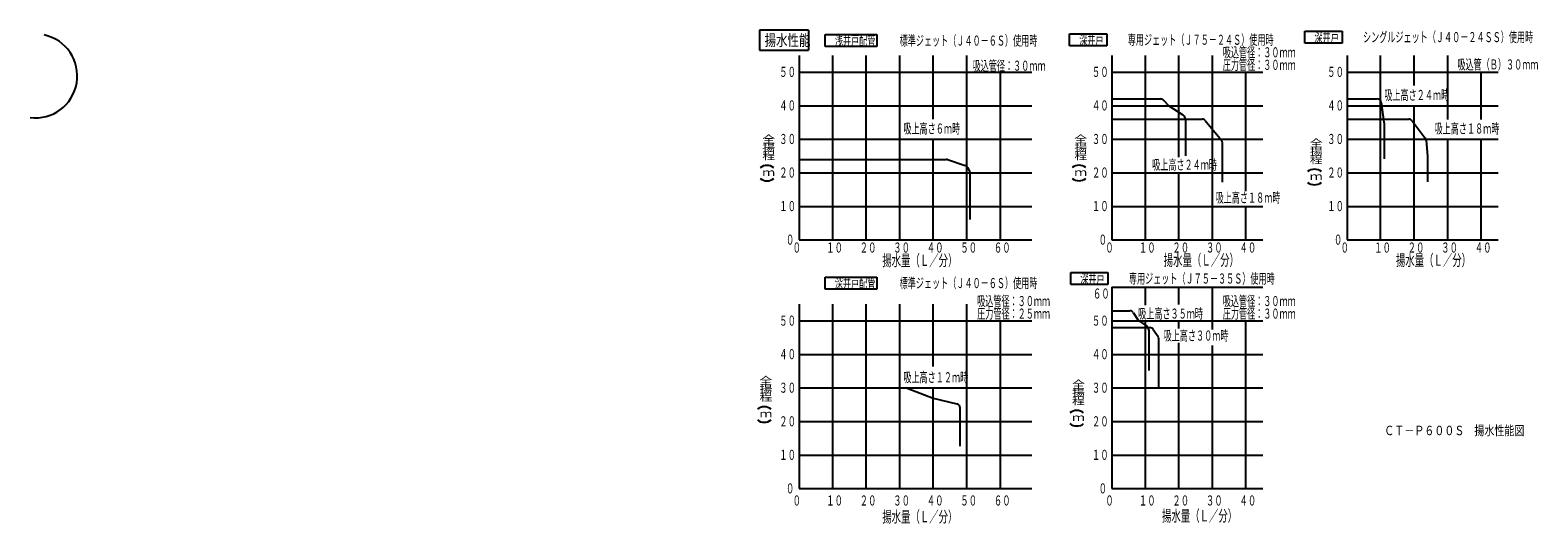
# Model space of a CAD drawing. Extents: x -317 to 402, y 48 to 284.
import ezdxf

# ---------------------------------------------------------------- set-up
doc = ezdxf.new("R2010")
doc.units = 0
doc.layers.add('M0', color=3, linetype='CONTINUOUS')
doc.styles.get("Standard").update_dxf_attribs({"font": 'txt', "bigfont": 'BIGFONT'})

msp = doc.modelspace()

# ---------------------------------------------------------------- linework, layer by layer
at = {"layer": 'M0', "color": 4}
for p, q in [((54.268013, 283.538566), (30.883606, 283.538566)), ((30.883606, 283.538566), (30.883606, 274.006636)), ((54.268013, 283.538566), (54.268013, 274.006636)), ((62.2605, 275.679864), (62.260501, 281.439864)), ((62.260501, 281.439864), (86.820504, 281.439864)), ((86.820504, 281.439864), (86.820502, 275.679864)), ((30.883606, 274.006636), (54.268013, 274.006636)), ((86.820502, 275.679864), (62.2605, 275.679864)), ((49.783576, 271.536635), (49.783576, 183.536635)), ((65.783576, 183.536635), (65.783576, 271.536635)), ((81.783576, 231.536635), (81.783576, 271.536635)), ((97.783576, 183.536635), (97.783576, 271.536635)), ((113.783576, 241.085482), (113.783576, 271.536635)), ((129.783576, 183.536635), (129.783576, 271.536635)), ((49.783576, 263.536635), (160.783576, 263.536635)), ((145.783576, 183.536635), (145.783576, 263.536635)), ((49.783576, 247.536635), (160.783576, 247.536635)), ((49.783576, 231.536635), (160.783576, 231.536635)), ((81.783576, 183.536635), (81.783576, 231.536635)), ((113.783576, 183.536635), (113.783576, 231.536635)), ((49.783576, 221.936635), (119.859021, 221.936635)), ((120.491476, 221.834002), (128.997661, 218.998607)), ((130.15406, 217.995667), (131.172431, 215.958926)), ((49.783576, 215.536635), (160.783576, 215.536635)), ((131.383576, 193.236508), (131.383576, 215.064499)), ((49.783576, 199.536635), (160.783576, 199.536635)), ((49.783576, 183.536635), (160.783576, 183.536635)), ((62.2605, 160.075637), (62.260501, 165.835637)), ((62.260501, 165.835637), (86.820504, 165.835637)), ((86.820504, 165.835637), (86.820502, 160.075637)), ((86.820502, 160.075637), (62.2605, 160.075637))]:
    msp.add_line(p, q, dxfattribs=at)
at = {"layer": 'M0', "color": 7}
for p, q in [((178.825026, 276.083258), (178.825028, 281.843258)), ((178.825028, 281.843258), (196.585027, 281.843258)), ((196.585027, 281.843258), (196.585025, 276.083258)), ((196.585025, 276.083258), (178.825026, 276.083258)), ((179.357088, 162.240973), (179.35709, 168.000973)), ((179.35709, 168.000973), (197.117089, 168.000973)), ((197.117089, 168.000973), (197.117088, 162.240973)), ((197.117088, 162.240973), (179.357088, 162.240973))]:
    msp.add_line(p, q, dxfattribs=at)
at = {"layer": 'M0'}
for p, q in [((291.039537, 277.356577), (291.039539, 283.116578)), ((291.039539, 283.116578), (308.799539, 283.116578)), ((308.799539, 283.116578), (308.799537, 277.356577)), ((308.799537, 277.356577), (291.039537, 277.356577)), ((198.949755, 271.536635), (198.949755, 183.536635)), ((214.949755, 183.536635), (214.949755, 271.536635)), ((230.949755, 231.536635), (230.949755, 271.536635)), ((246.949755, 231.536635), (246.949755, 271.536635)), ((198.949755, 263.536635), (270.949755, 263.536635)), ((262.949755, 206.779651), (262.949755, 263.536635)), ((198.949755, 250.736635), (222.121328, 250.736635)), ((198.949755, 247.536635), (270.949755, 247.536635)), ((223.535542, 250.150849), (226.149755, 247.536635)), ((226.149755, 247.536635), (232.813856, 243.093901)), ((198.949755, 241.136635), (242.013005, 241.136635)), ((234.149755, 240.597751), (234.149755, 223.597952)), ((243.549448, 240.417004), (251.286198, 231.132904)), ((198.949755, 231.536635), (270.949755, 231.536635)), ((230.949755, 222.904575), (230.949755, 231.536635)), ((246.949755, 183.536635), (246.949755, 231.536635)), ((251.749755, 211.071202), (251.749755, 229.852535)), ((198.949755, 215.536635), (270.949755, 215.536635)), ((230.949755, 183.536635), (230.949755, 215.536635)), ((198.949755, 199.536635), (270.949755, 199.536635)), ((262.949755, 183.536635), (262.949755, 199.536635)), ((198.949755, 183.536635), (270.949755, 183.536635)), ((198.949755, 149.732409), (207.479388, 149.732409)), ((209.143488, 148.841809), (211.527875, 145.265229)), ((212.082575, 144.710529), (215.659156, 142.326142)), ((198.949755, 141.732409), (217.079388, 141.732409)), ((216.549755, 140.662041), (216.549755, 121.217207)), ((218.743488, 140.841809), (221.013856, 137.436258)), ((221.349755, 112.932409), (221.349755, 136.326858))]:
    msp.add_line(p, q, dxfattribs=at)
at = {"layer": 'M0', "color": 6}
for p, q in [((311.187707, 271.536635), (311.187707, 183.536635)), ((327.187707, 183.536635), (327.187707, 271.536635)), ((343.187707, 257.187783), (343.187707, 271.536635)), ((359.187707, 240.938891), (359.187707, 271.536635)), ((311.187707, 263.536635), (383.187707, 263.536635)), ((375.187707, 240.938891), (375.187707, 263.536635)), ((311.187707, 250.736635), (325.453116, 250.736635)), ((311.187707, 247.536635), (383.187707, 247.536635)), ((327.433015, 249.019478), (328.767606, 239.677342)), ((343.187707, 231.536635), (343.187707, 247.536635)), ((311.187707, 241.136635), (340.587707, 241.136635)), ((328.787707, 239.3945), (328.787707, 222.111728)), ((342.187707, 240.336635), (348.45312, 231.982751)), ((311.187707, 231.536635), (383.187707, 231.536635)), ((343.187707, 183.536635), (343.187707, 231.536635)), ((348.843195, 230.981758), (349.587707, 223.536635)), ((359.187707, 183.536635), (359.187707, 231.536635)), ((375.187707, 183.536635), (375.187707, 231.536635)), ((349.587707, 223.536635), (349.587707, 211.28352)), ((311.187707, 215.536635), (383.187707, 215.536635)), ((311.187707, 199.536635), (383.187707, 199.536635)), ((311.187707, 183.536635), (383.187707, 183.536635))]:
    msp.add_line(p, q, dxfattribs=at)
at = {"layer": 'M0', "color": 114}
for p, q in [((198.949755, 160.932409), (198.949755, 64.932409)), ((198.949755, 160.932409), (270.949755, 160.932409)), ((214.949755, 152.364911), (214.949755, 160.932409)), ((230.949755, 152.695183), (230.949755, 160.932409)), ((246.949755, 140.868836), (246.949755, 160.932409)), ((198.949755, 144.932409), (270.949755, 144.932409)), ((214.949755, 64.932409), (214.949755, 144.932409)), ((230.949755, 141.22799), (230.949755, 144.932409)), ((262.949755, 64.932409), (262.949755, 144.932409)), ((230.949755, 112.932409), (230.949755, 134.427598)), ((246.949755, 64.932409), (246.949755, 133.176754)), ((198.949755, 128.932409), (270.949755, 128.932409)), ((198.949755, 112.932409), (270.949755, 112.932409)), ((230.949755, 64.932409), (230.949755, 112.932409)), ((198.949755, 96.932409), (270.949755, 96.932409)), ((198.949755, 80.932409), (270.949755, 80.932409)), ((198.949755, 64.932409), (270.949755, 64.932409))]:
    msp.add_line(p, q, dxfattribs=at)
at = {"layer": 'M0', "color": 2}
for p, q in [((49.783576, 152.932409), (49.783576, 64.932409)), ((65.783576, 64.932409), (65.783576, 152.932409)), ((81.783576, 112.932409), (81.783576, 152.932409)), ((97.783576, 64.932409), (97.783576, 152.932409)), ((113.783576, 123.133359), (113.783576, 152.932409)), ((129.783576, 64.932409), (129.783576, 152.932409)), ((49.783576, 144.932409), (160.783576, 144.932409)), ((145.783576, 64.932409), (145.783576, 144.932409)), ((49.783576, 128.932409), (160.783576, 128.932409)), ((49.783576, 112.932409), (160.783576, 112.932409)), ((49.783576, 112.932409), (100.983576, 112.932409)), ((81.783576, 64.932409), (81.783576, 112.932409)), ((101.323154, 112.805067), (113.783576, 108.132409)), ((113.783576, 64.932409), (113.783576, 112.932409)), ((113.783576, 108.132409), (125.068647, 105.311141)), ((126.583576, 85.123182), (126.583576, 103.370856)), ((49.783576, 96.932409), (160.783576, 96.932409)), ((49.783576, 80.932409), (160.783576, 80.932409)), ((49.783576, 64.932409), (160.783576, 64.932409))]:
    msp.add_line(p, q, dxfattribs=at)
at = {"layer": 'M0'}
for centre, radius, start, end in [((-314.576671, 261.699649), 20, 262.874984, 437.905243), ((222.121328, 248.736635), 2, 45, 90), ((231.149755, 240.597751), 3, 0, 56.309932), ((242.013005, 239.136635), 2, 39.805571, 90), ((249.749755, 229.852535), 2, 0, 39.805571), ((183.297815, 213.736343), 5.376, 52.58592, 127.41408), ((183.297815, 217.110313), 5.376, 232.58592, 307.41408), ((207.479388, 147.732409), 2, 33.690068, 90), ((213.191976, 146.37463), 2, 213.690068, 236.309932), ((214.549755, 140.662041), 2, 0, 56.309932), ((217.079388, 139.732409), 2, 33.690068, 90), ((219.349755, 136.326858), 2, 0, 33.690068)]:
    msp.add_arc(centre, radius, start, end, dxfattribs=at)
at = {"layer": 'M0', "color": 6}
for centre, radius, start, end in [((325.453116, 248.736635), 2, 8.130102, 90), ((326.787707, 239.3945), 2, 0, 8.130102), ((340.587707, 239.136635), 2, 36.869898, 90), ((346.85312, 230.782751), 2, 5.710593, 36.869898), ((295.631884, 211.815134), 5.376, 52.58592, 127.41408), ((295.631884, 215.189104), 5.376, 232.58592, 307.41408)]:
    msp.add_arc(centre, radius, start, end, dxfattribs=at)
at = {"layer": 'M0', "color": 4}
for centre, radius, start, end in [((34.449628, 213.67551), 5.376, 52.58592, 127.41408), ((119.859021, 219.936635), 2, 71.565051, 90), ((128.365206, 217.10124), 2, 26.565051, 71.565051), ((129.383576, 215.064499), 2, 0, 26.565051), ((34.449628, 217.04948), 5.376, 232.58592, 307.41408)]:
    msp.add_arc(centre, radius, start, end, dxfattribs=at)
at = {"layer": 'M0', "color": 2}
for centre, radius, start, end in [((100.620907, 110.932409), 2, 69.443955, 90), ((33.120153, 98.575954), 5.376, 52.58592, 127.41408), ((124.583576, 103.370856), 2, 0, 75.963757), ((33.120153, 101.949925), 5.376, 232.58592, 307.41408)]:
    msp.add_arc(centre, radius, start, end, dxfattribs=at)
at = {"layer": 'M0', "color": 114}
for centre, start, end in [((182.229156, 96.815667), 52.58592, 127.41408), ((182.229156, 100.189637), 232.58592, 307.41408)]:
    msp.add_arc(centre, 5.376, start, end, dxfattribs=at)

# ---------------------------------------------------------------- texts
at = {"layer": 'M0', "color": 4}
for s, height, width, p in [('揚水性能', 5.4, 0.740741, (33.325355, 276.021239)), ('\u3000浅井戸配管\u3000\u3000\u3000標準ジェット（Ｊ４０－６Ｓ）使用時', 4.8, 0.590278, (62.923833, 276.159864)), ('５０', 4.8, 0.611111, (40.263375, 261.256602)), ('吸込管径：３０ｍｍ', 4.8, 0.590278, (132.52189, 264.196446)), ('吸上高さ２４ｍ時', 4.8, 0.590278, (328.913884, 250.230033)), ('４０', 4.8, 0.611111, (40.263375, 245.256602)), ('吸上高さ６ｍ時', 4.8, 0.590278, (99.509748, 234.230033)), ('吸上高さ１８ｍ時', 4.8, 0.590278, (352.913884, 234.230033)), ('全', 3.584, 1.25, (32.209628, 229.743774)), ('３０', 4.8, 0.611111, (40.263375, 229.256602)), ('揚', 3.584, 1.25, (32.209628, 225.801374)), ('程', 3.584, 1.25, (32.209628, 221.858975)), ('ｍ', 3.584, 1.25, (32.209628, 213.974175)), ('２０', 4.8, 0.611111, (40.263375, 213.256602)), ('吸上高さ２４ｍ時', 4.8, 0.590278, (218.179107, 216.984054)), ('１０', 4.8, 0.611111, (40.263375, 197.256606)), ('吸上高さ１８ｍ時', 4.8, 0.590278, (248.454175, 201.298087)), ('０', 4.8, 0.611111, (43.463372, 181.256599)), ('０', 4.8, 0.611111, (46.663371, 177.49459)), ('１０', 4.8, 0.611111, (62.663372, 177.49459)), ('２０', 4.8, 0.611111, (78.663372, 177.49459)), ('３０', 4.8, 0.611111, (94.663375, 177.49459)), ('４０', 4.8, 0.611111, (110.663375, 177.49459)), ('５０', 4.8, 0.611111, (126.663367, 177.49459)), ('６０', 4.8, 0.611111, (142.663367, 177.49459)), ('揚水量（Ｌ／分）', 5.376, 0.611111, (89.413235, 171.087501)), ('\u3000深井戸配管\u3000\u3000\u3000標準ジェット（Ｊ４０－６Ｓ）使用時', 4.8, 0.590278, (62.923833, 160.555637)), ('吸上高さ３５ｍ時', 4.8, 0.590278, (211.478809, 145.999683)), ('吸上高さ３０ｍ時', 4.8, 0.590278, (223.66076, 135.517825)), ('吸上高さ１２ｍ時', 4.8, 0.590278, (99.509748, 115.625812))]:
    msp.add_text(s, height=height, dxfattribs=dict(at, width=width)).set_placement(p)
at = {"layer": 'M0', "color": 7, "width": 0.590278}
for s, p in [('\u3000深井戸\u3000\u3000\u3000専用ジェット（Ｊ７５－２４Ｓ）使用時', (179.488359, 276.563258)), ('\u3000深井戸\u3000\u3000\u3000専用ジェット（Ｊ７５－３５Ｓ）使用時', (180.020422, 162.720973))]:
    msp.add_text(s, height=4.8, dxfattribs=at).set_placement(p)
at = {"layer": 'M0'}
for s, height, width, p in [('\u3000深井戸\u3000\u3000\u3000シングルジェット（Ｊ４０－２４ＳＳ）使用時', 4.8, 0.590278, (291.702871, 277.836578)), ('５０', 4.8, 0.611111, (189.429555, 261.256606)), ('吸込管（Ｂ）３０ｍｍ', 4.8, 0.590278, (363.793317, 264.786277)), ('４０', 4.8, 0.611111, (189.429555, 245.256606)), ('全', 3.584, 1.25, (181.057808, 229.804606)), ('３０', 4.8, 0.611111, (189.429555, 229.256602)), ('揚', 3.584, 1.25, (181.057808, 225.862206)), ('程', 3.584, 1.25, (181.057808, 221.919806)), ('ｍ', 3.584, 1.25, (181.057808, 214.035007)), ('２０', 4.8, 0.611111, (189.429555, 213.256606)), ('１０', 4.8, 0.611111, (189.429555, 197.256602)), ('０', 4.8, 0.611111, (192.629552, 181.256603)), ('０', 4.8, 0.611111, (195.829549, 177.494594)), ('１０', 4.8, 0.611111, (211.829549, 177.494594)), ('２０', 4.8, 0.611111, (227.829549, 177.494594)), ('３０', 4.8, 0.611111, (243.829564, 177.494594)), ('４０', 4.8, 0.611111, (259.829565, 177.494594)), ('揚水量（Ｌ／分）', 5.376, 0.611111, (223.712713, 171.241898)), ('ＣＴ－Ｐ６００Ｓ\u3000揚水性能図', 4.5, 0.777778, (328.907847, 90.421515))]:
    msp.add_text(s, height=height, dxfattribs=dict(at, width=width)).set_placement(p)
at = {"layer": 'M0', "color": 6}
for s, height, width, p in [('吸込管径：３０ｍｍ', 4.8, 0.590278, (251.864889, 270.594184)), ('圧力管径：３０ｍｍ', 4.8, 0.590278, (251.864889, 264.60076)), ('５０', 4.8, 0.611111, (301.667503, 261.256606)), ('４０', 4.8, 0.611111, (301.667503, 245.256606)), ('全', 3.584, 1.25, (293.391886, 227.883402)), ('３０', 4.8, 0.611111, (301.667503, 229.256602)), ('揚', 3.584, 1.25, (293.391886, 223.941002)), ('程', 3.584, 1.25, (293.391886, 219.998603)), ('２０', 4.8, 0.611111, (301.667503, 213.2566)), ('ｍ', 3.584, 1.25, (293.391886, 212.113803)), ('１０', 4.8, 0.611111, (301.667503, 197.256608)), ('０', 4.8, 0.611111, (304.8675, 181.256601)), ('０', 4.8, 0.611111, (308.067512, 177.494591)), ('１０', 4.8, 0.611111, (324.067512, 177.494591)), ('２０', 4.8, 0.611111, (340.067481, 177.494591)), ('３０', 4.8, 0.611111, (356.067512, 177.494591)), ('４０', 4.8, 0.611111, (372.067512, 177.494591)), ('揚水量（Ｌ／分）', 5.376, 0.611111, (334.45305, 171.171525)), ('圧力管径：２５ｍｍ', 4.8, 0.590278, (134.698709, 145.996535)), ('吸込管径：３０ｍｍ', 4.8, 0.590278, (134.698709, 151.989959)), ('圧力管径：３０ｍｍ', 4.8, 0.590278, (251.864889, 145.996535)), ('吸込管径：３０ｍｍ', 4.8, 0.590278, (251.864889, 151.989959))]:
    msp.add_text(s, height=height, dxfattribs=dict(at, width=width)).set_placement(p)
at = {"layer": 'M0', "color": 114}
for s, height, width, p in [('６０', 4.8, 0.611111, (189.916852, 155.568597)), ('５０', 4.8, 0.611111, (189.429555, 142.65238)), ('４０', 4.8, 0.611111, (189.429555, 126.65238)), ('全', 3.584, 1.25, (179.989159, 112.883928)), ('３０', 4.8, 0.611111, (189.429555, 110.65238)), ('揚', 3.584, 1.25, (179.989159, 108.941528)), ('程', 3.584, 1.25, (179.989159, 104.999128)), ('ｍ', 3.584, 1.25, (179.989159, 97.114328)), ('２０', 4.8, 0.611111, (189.429555, 94.65238)), ('１０', 4.8, 0.611111, (189.429555, 78.65238)), ('０', 4.8, 0.611111, (192.629552, 62.65238)), ('０', 4.8, 0.611111, (195.829556, 56.890371)), ('１０', 4.8, 0.611111, (211.829556, 56.890371)), ('２０', 4.8, 0.611111, (227.829541, 56.890371)), ('３０', 4.8, 0.611111, (243.829556, 56.890371)), ('４０', 4.8, 0.611111, (259.829556, 56.890371)), ('揚水量（Ｌ／分）', 5.376, 0.611111, (222.885172, 49.313947))]:
    msp.add_text(s, height=height, dxfattribs=dict(at, width=width)).set_placement(p)
at = {"layer": 'M0', "color": 2}
for s, height, width, p in [('５０', 4.8, 0.611111, (40.263376, 142.65238)), ('４０', 4.8, 0.611111, (40.263376, 126.65238)), ('全', 3.584, 1.25, (30.880139, 114.644227)), ('３０', 4.8, 0.611111, (40.263376, 110.65238)), ('揚', 3.584, 1.25, (30.880139, 110.701828)), ('程', 3.584, 1.25, (30.880139, 106.759428)), ('ｍ', 3.584, 1.25, (30.880139, 98.874628)), ('２０', 4.8, 0.611111, (40.263376, 94.652378)), ('１０', 4.8, 0.611111, (40.263376, 78.652378)), ('０', 4.8, 0.611111, (43.463373, 62.652378)), ('０', 4.8, 0.611111, (46.663369, 56.890369)), ('１０', 4.8, 0.611111, (62.663369, 56.890369)), ('２０', 4.8, 0.611111, (78.663369, 56.890369)), ('３０', 4.8, 0.611111, (94.663377, 56.890369)), ('４０', 4.8, 0.611111, (110.663377, 56.890369)), ('５０', 4.8, 0.611111, (126.663369, 56.890369)), ('６０', 4.8, 0.611111, (142.663373, 56.890369)), ('揚水量（Ｌ／分）', 5.376, 0.611111, (89.413233, 48.857361))]:
    msp.add_text(s, height=height, dxfattribs=dict(at, width=width)).set_placement(p)

doc.saveas('drawing.dxf')
